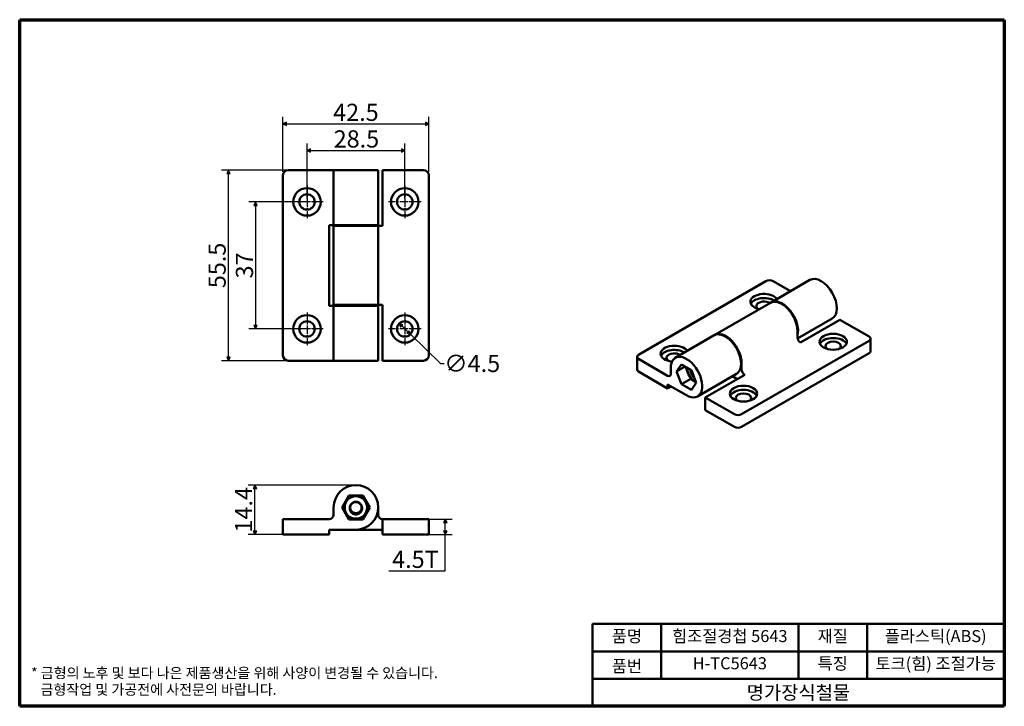
# Model space of a CAD drawing. Units: millimetres. Extents: x 5 to 292, y 5 to 205.
import ezdxf

# ---------------------------------------------------------------- set-up
doc = ezdxf.new("R2010")
doc.units = ezdxf.units.MM
doc.linetypes.add('CHAIN', pattern=[0.7087, 0.4724, -0.0591, 0.1181, -0.0591])
for name, color, linetype, lineweight in [('경계(ISO)', 7, 'Continuous', 70), ('외형선(ISO)', 7, 'Continuous', 50), ('제목(ISO)', 7, 'Continuous', 50), ('중심 표식(ISO)', 1, 'CHAIN', 25), ('치수(ISO)', 1, 'Continuous', 25)]:
    doc.layers.add(name, color=color, linetype=linetype, lineweight=lineweight)
doc.styles.add('주 텍스트 (ISO)', font='NanumGothic.ttf')
doc.styles.add('지선', font='NanumGothic.ttf')
doc.dimstyles.new('기본값 (ISO)', dxfattribs={"dimtxt": 5, "dimasz": 1, "dimexe": 2, "dimexo": 1, "dimgap": 0.5, "dimtad": 1, "dimrnd": 1e-08, "dimdsep": 46, "dimtxsty": '주 텍스트 (ISO)', "dimblk": 'Filled-1', "dimcen": 0.09, "dimdle": 10, "dimclrd": 7, "dimclre": 7, "dimclrt": 7, "dimazin": 2, "dimtfac": 0.5, "dimtmove": 0, "dimatfit": 3, "dimldrblk": 'Filled-1', "dimfxl": 1, "dimtolj": 1, "dimlwd": -1, "dimlwe": -1, "dimarcsym": 0})

# ---------------------------------------------------------------- blocks, each defined once
blk = doc.blocks.new('경계 용지5-a4')
at = {"layer": '경계(ISO)'}
for p, q in [((5, 205), (292, 205)), ((5, 5), (5, 205)), ((292, 205), (292, 5)), ((292, 5), (5, 5))]:
    blk.add_line(p, q, dxfattribs=at)
at = {"layer": '경계(ISO)', "color": 7, "insert": (8.32, 12.29), "char_height": 3, "attachment_point": 4, "line_spacing_factor": 0.967965, "style": '주 텍스트 (ISO)'}
blk.add_mtext('\\f나눔고딕|b0|i0;\\H3.0000;* 금형의 노후 및 보다 나은 제품생산을 위해 사양이 변경될 수 있습니다.\\P   금형작업 및 가공전에 사전문의 바랍니다.', dxfattribs=at)
blk = doc.blocks.new('제목 블록 기본1')
at = {"layer": '제목(ISO)'}
for p, q in [((83.32, 71.15), (83.32, 95.15)), ((83.32, 95.15), (203.32, 95.15)), ((103.32, 95.15), (103.32, 79.15)), ((143.32, 95.15), (143.32, 79.15)), ((163.32, 95.15), (163.32, 79.15)), ((203.32, 95.15), (203.32, 71.15)), ((83.32, 87.15), (203.32, 87.15)), ((83.32, 79.15), (203.32, 79.15)), ((203.32, 71.15), (83.32, 71.15))]:
    blk.add_line(p, q, dxfattribs=at)
at = {"layer": '제목(ISO)', "attachment_point": 5, "style": '지선'}
for s, insert, char_height in [('품명', (93.32, 91.15), 3.5), ('재질', (153.32, 91.15), 3.5), ('품번', (93.32, 82.4), 3.5), ('\\f나눔고딕|b0|i0;\\H4.0000;명가장식철물', (143.32, 75.15), 4)]:
    blk.add_mtext(s, dxfattribs=dict(at, insert=insert, char_height=char_height))
at = {"layer": '제목(ISO)', "char_height": 3.5, "attachment_point": 5, "style": '지선'}
for s, insert, width in [('힘조절경첩 5643', (123.32, 91.15), 40.8311), ('플라스틱(ABS)', (183.32, 91.15), 34.0165), ('H-TC5643', (123.32, 83.23), 35.5479), ('특징', (153.32, 83.15), 17.7203), ('토크(힘) 조절가능', (183.32, 83.15), 39.3356)]:
    blk.add_mtext(s, dxfattribs=dict(at, insert=insert, width=width))
blk = doc.blocks.new('Filled-1')
at = {"color": 0}
for p, q in [((0, 0), (-1, 0.5)), ((-1, 0.5), (-1, -0.5)), ((-1, 0), (0, 0)), ((-1, -0.5), (0, 0))]:
    blk.add_line(p, q, dxfattribs=at)
at = {"color": 0, "flags": 128}
blk.add_lwpolyline([(-1, -0.5), (0, 0), (-1, 0.5), (-1, -0.5)], dxfattribs=at)
at = {"color": 0}
blk.add_solid([(-1, -0.5), (0, 0), (-1, 0.5), (-1, -0.5)], dxfattribs=at)
blk = doc.blocks.new('*D7')
at = {"layer": 'Defpoints', "color": 0}
for p in [(124.25, 174.67), (81.75, 159.67), (124.25, 159.67)]:
    blk.add_point(p, dxfattribs=at)
at = {"layer": '치수(ISO)', "color": 7}
for p, q in [((81.75, 160.67), (81.75, 176.67)), ((124.25, 160.67), (124.25, 176.67)), ((82.75, 174.67), (123.25, 174.67))]:
    blk.add_line(p, q, dxfattribs=at)
at = {"layer": '치수(ISO)', "color": 7, "rotation": 180}
blk.add_blockref('Filled-1', (81.75, 174.67), dxfattribs=at)
at = {"layer": '치수(ISO)', "color": 7}
blk.add_blockref('Filled-1', (124.25, 174.67), dxfattribs=at)
at = {"layer": '치수(ISO)', "color": 7, "insert": (103, 178.02), "char_height": 5, "attachment_point": 5, "style": '주 텍스트 (ISO)'}
blk.add_mtext('\\A1;42.5', dxfattribs=at)
blk = doc.blocks.new('*D8')
at = {"layer": 'Defpoints', "color": 0}
for p in [(117.25, 166.92), (88.75, 151.92), (117.25, 151.92)]:
    blk.add_point(p, dxfattribs=at)
at = {"layer": '치수(ISO)', "color": 7}
for p, q in [((88.75, 152.92), (88.75, 168.92)), ((89.75, 166.92), (116.25, 166.92)), ((117.25, 152.92), (117.25, 168.92))]:
    blk.add_line(p, q, dxfattribs=at)
at = {"layer": '치수(ISO)', "color": 7, "rotation": 180}
blk.add_blockref('Filled-1', (88.75, 166.92), dxfattribs=at)
at = {"layer": '치수(ISO)', "color": 7}
blk.add_blockref('Filled-1', (117.25, 166.92), dxfattribs=at)
at = {"layer": '치수(ISO)', "color": 7, "insert": (103.15, 170.27), "char_height": 5, "attachment_point": 5, "style": '주 텍스트 (ISO)'}
blk.add_mtext('\\A1;28.5', dxfattribs=at)
blk = doc.blocks.new('*D9')
at = {"layer": 'Defpoints', "color": 0}
for p in [(88.75, 151.92), (73.75, 114.92), (88.75, 114.92)]:
    blk.add_point(p, dxfattribs=at)
at = {"layer": '치수(ISO)', "color": 7}
for p, q in [((87.75, 151.92), (71.75, 151.92)), ((73.75, 150.92), (73.75, 115.92)), ((87.75, 114.92), (71.75, 114.92))]:
    blk.add_line(p, q, dxfattribs=at)
for p, rotation in [((73.75, 151.92), 90), ((73.75, 114.92), 270)]:
    blk.add_blockref('Filled-1', p, dxfattribs=dict(at, rotation=rotation))
at = {"layer": '치수(ISO)', "color": 7, "insert": (70.52, 133.42), "char_height": 5, "attachment_point": 5, "rotation": 90, "style": '주 텍스트 (ISO)'}
blk.add_mtext('\\A1;37', dxfattribs=at)
blk = doc.blocks.new('*D10')
at = {"layer": 'Defpoints', "color": 0}
for p in [(65.87, 161.17), (96.5, 161.17), (96.5, 105.67)]:
    blk.add_point(p, dxfattribs=at)
at = {"layer": '치수(ISO)', "color": 7}
for p, q in [((95.5, 161.17), (63.87, 161.17)), ((65.87, 106.67), (65.87, 160.17)), ((95.5, 105.67), (63.87, 105.67))]:
    blk.add_line(p, q, dxfattribs=at)
for p, rotation in [((65.87, 161.17), 90), ((65.87, 105.67), 270)]:
    blk.add_blockref('Filled-1', p, dxfattribs=dict(at, rotation=rotation))
at = {"layer": '치수(ISO)', "color": 7, "insert": (62.55, 133.42), "char_height": 5, "attachment_point": 5, "rotation": 90, "style": '주 텍스트 (ISO)'}
blk.add_mtext('\\A1;55.5', dxfattribs=at)
blk = doc.blocks.new('*D11')
at = {"layer": 'Defpoints', "color": 0}
for p in [(115.62, 116.48), (118.87, 113.36)]:
    blk.add_point(p, dxfattribs=at)
at = {"layer": '치수(ISO)', "color": 7}
for p, q in [((116.34, 115.79), (118.15, 114.06)), ((118.87, 113.36), (127.7, 104.87)), ((127.7, 104.87), (128.7, 104.87))]:
    blk.add_line(p, q, dxfattribs=at)
for p, rotation in [((115.62, 116.48), 136.1371324410804), ((118.87, 113.36), 316.1371324410804)]:
    blk.add_blockref('Filled-1', p, dxfattribs=dict(at, rotation=rotation))
at = {"layer": '치수(ISO)', "color": 7, "insert": (136.9, 104.87), "char_height": 5, "attachment_point": 5, "style": '주 텍스트 (ISO)'}
blk.add_mtext('\\A1;∅4.5', dxfattribs=at)
blk = doc.blocks.new('*D12')
at = {"layer": 'Defpoints', "color": 0}
for p in [(73.58, 69.43), (103, 69.43), (83.25, 55.03)]:
    blk.add_point(p, dxfattribs=at)
at = {"layer": '치수(ISO)', "color": 7}
for p, q in [((102, 69.43), (71.58, 69.43)), ((73.58, 56.03), (73.58, 68.43)), ((82.25, 55.03), (71.58, 55.03))]:
    blk.add_line(p, q, dxfattribs=at)
for p, rotation in [((73.58, 69.43), 90), ((73.58, 55.03), 270)]:
    blk.add_blockref('Filled-1', p, dxfattribs=dict(at, rotation=rotation))
at = {"layer": '치수(ISO)', "color": 7, "insert": (70.26, 62.23), "char_height": 5, "attachment_point": 5, "rotation": 90, "style": '주 텍스트 (ISO)'}
blk.add_mtext('\\A1;14.4', dxfattribs=at)
blk = doc.blocks.new('*D13')
at = {"layer": 'Defpoints', "color": 0}
for p in [(122.75, 59.53), (129.06, 59.53), (122.75, 55.03)]:
    blk.add_point(p, dxfattribs=at)
at = {"layer": '치수(ISO)', "color": 7}
for p, q in [((123.75, 59.53), (131.06, 59.53)), ((129.06, 56.03), (129.06, 58.53)), ((123.75, 55.03), (131.06, 55.03)), ((129.06, 44.49), (129.06, 55.03)), ((112.63, 44.49), (129.06, 44.49))]:
    blk.add_line(p, q, dxfattribs=at)
for p, rotation in [((129.06, 59.53), 90), ((129.06, 55.03), 270)]:
    blk.add_blockref('Filled-1', p, dxfattribs=dict(at, rotation=rotation))
at = {"layer": '치수(ISO)', "color": 7, "insert": (120.34, 47.81), "char_height": 5, "attachment_point": 5, "style": '주 텍스트 (ISO)'}
blk.add_mtext('\\A1;4.5T', dxfattribs=at)

msp = doc.modelspace()

# ---------------------------------------------------------------- linework, layer by layer
at = {"layer": '외형선(ISO)'}
for p, q in [((83.246, 161.173), (95.246, 161.173)), ((96.496, 161.173), (95.246, 161.173)), ((96.496, 161.173), (96.496, 145.173)), ((109.496, 161.173), (96.496, 161.173)), ((109.496, 145.173), (109.496, 161.173)), ((110.746, 161.173), (122.746, 161.173)), ((110.746, 161.173), (110.746, 144.923)), ((81.746, 107.173), (81.746, 159.673)), ((124.246, 159.673), (124.246, 107.173)), ((95.246, 121.673), (95.246, 145.173)), ((95.246, 145.173), (96.496, 145.173)), ((109.496, 145.173), (96.496, 145.173)), ((96.496, 144.923), (109.496, 144.923)), ((96.496, 144.923), (96.496, 121.923)), ((101.441, 144.935), (101.441, 145.067)), ((104.95, 144.947), (104.95, 145.049)), ((110.746, 144.923), (109.496, 144.923)), ((109.496, 121.923), (109.496, 144.923)), ((224.033, 122.655), (235.346, 129.187)), ((185.387, 107.412), (222.51, 128.845)), ((224.631, 128.845), (229.692, 125.923)), ((96.496, 121.673), (95.246, 121.673)), ((109.496, 121.923), (96.496, 121.923)), ((96.496, 121.673), (109.496, 121.673)), ((96.496, 121.673), (96.496, 105.673)), ((101.441, 121.837), (101.441, 121.923)), ((104.95, 121.847), (104.95, 121.923)), ((109.496, 121.923), (110.746, 121.923)), ((109.496, 105.673), (109.496, 121.673)), ((110.746, 121.923), (110.746, 105.673)), ((223.856, 122.553), (207.593, 113.164)), ((231.763, 112.107), (241.846, 117.929)), ((244.077, 117.618), (232.586, 110.984)), ((244.077, 117.618), (252.562, 112.719)), ((196.102, 106.53), (207.416, 113.062)), ((231.702, 112.515), (231.702, 114.271)), ((253.001, 112.107), (253.001, 108.433)), ((252.562, 111.495), (215.439, 90.061)), ((184.947, 106.8), (184.947, 103.125)), ((252.562, 107.82), (215.439, 86.387)), ((95.246, 105.673), (83.246, 105.673)), ((95.246, 105.673), (96.496, 105.673)), ((96.496, 105.673), (109.496, 105.673)), ((122.746, 105.673), (110.746, 105.673)), ((193.872, 101.288), (185.387, 106.187)), ((194.756, 103.554), (194.756, 101.799)), ((196.494, 102.55), (197.923, 104.583)), ((196.494, 102.55), (198.969, 103.979)), ((197.923, 104.583), (200.781, 102.933)), ((215.439, 104.881), (215.439, 103.125)), ((185.387, 102.513), (193.872, 97.614)), ((197.923, 98.868), (196.494, 102.55)), ((200.781, 102.933), (202.21, 99.251)), ((201.506, 100.936), (201.51, 100.939)), ((202.602, 95.271), (213.916, 101.803)), ((216.323, 101.594), (204.832, 94.96)), ((214.131, 100.329), (212.746, 101.128)), ((193.872, 97.614), (193.872, 98.757)), ((193.872, 98.757), (199.352, 95.593)), ((193.872, 97.614), (194.862, 98.186)), ((197.923, 98.868), (200.639, 100.436)), ((200.781, 97.218), (197.923, 98.868)), ((202.21, 99.251), (200.781, 97.218)), ((213.317, 90.061), (204.832, 94.96)), ((204.832, 94.96), (204.832, 91.286)), ((204.832, 91.286), (213.317, 86.387)), ((98.955, 62.933), (100.975, 66.433)), ((100.975, 66.433), (105.017, 66.433)), ((105.017, 66.433), (107.037, 62.933)), ((96.496, 62.933), (96.496, 60.783)), ((100.975, 59.433), (98.955, 62.933)), ((107.037, 62.933), (105.017, 59.433)), ((109.496, 62.933), (109.496, 60.783)), ((81.746, 59.533), (83.246, 59.533)), ((81.746, 59.533), (81.746, 55.033)), ((95.246, 59.533), (83.246, 59.533)), ((105.017, 59.433), (100.975, 59.433)), ((122.746, 59.533), (110.746, 59.533)), ((110.746, 59.533), (110.746, 55.033)), ((122.746, 59.533), (124.246, 59.533)), ((124.246, 55.033), (124.246, 59.533)), ((83.246, 55.033), (81.746, 55.033)), ((83.246, 55.033), (95.246, 55.033)), ((95.246, 55.033), (95.246, 56.433)), ((95.246, 56.433), (102.996, 56.433)), ((110.746, 56.433), (102.996, 56.433)), ((110.746, 55.033), (122.746, 55.033)), ((124.246, 55.033), (122.746, 55.033))]:
    msp.add_line(p, q, dxfattribs=at)
for centre, radius in [((88.746, 151.923), 4), ((117.246, 151.923), 4), ((88.746, 151.923), 2.25), ((117.246, 151.923), 2.25), ((88.746, 114.923), 4), ((117.246, 114.923), 4), ((88.746, 114.923), 2.25), ((117.246, 114.923), 2.25), ((102.996, 62.933), 3.264)]:
    msp.add_circle(centre, radius, dxfattribs=at)
for centre, radius, start, end in [((83.246, 159.673), 1.5, 90, 180), ((122.746, 159.673), 1.5, 0, 90), ((83.246, 107.173), 1.5, 180, 270), ((122.746, 107.173), 1.5, 270, 0), ((102.996, 62.933), 6.5, 270, 180), ((102.996, 62.933), 1.666, 40.38153, 139.62114), ((102.996, 62.933), 1.556, 54.48537, 125.51325), ((95.246, 60.783), 1.25, 270, 0), ((102.996, 62.933), 2.055, 255.04729, 284.96205), ((110.746, 60.783), 1.25, 180, 270)]:
    msp.add_arc(centre, radius, start, end, dxfattribs=at)
for centre, major_axis, start_param, end_param in [((238.596, 123.558), (-3.25, 5.629), 3.1415927, 6.2831853), ((223.57, 128.233), (1.5, 0), 0.7853982, 2.3561945), ((221.979, 122.823), (-4, 0), 3.4997041, 7.4958702), ((221.979, 121.599), (-4, 0), 3.8875777, 6.0148102), ((227.283, 117.026), (-3.25, 5.629), 3.648744, 6.3103851), ((221.979, 121.599), (-2.25, 0), 3.8568837, 7.023297), ((227.106, 116.924), (-3.25, 5.629), 3.9269908, 6.2831853), ((210.666, 107.432), (3.25, -5.629), 0, 3.1415927), ((210.843, 107.534), (-3.25, 5.629), 3.9269908, 6.3103851), ((232.586, 112.005), (-0.625, 1.083), 0.7853982, 2.3561945), ((242.132, 109.964), (-4, 0), 3.4099677, 6.0148102), ((251.501, 112.107), (1.5, 0), 5.4977871, 7.0685835), ((195.816, 107.718), (-4, 0), 3.4997041, 7.6823773), ((242.132, 109.964), (-2.25, 0), 2.401481, 7.023297), ((186.447, 106.8), (-1.5, 0), 5.4977871, 7.0685835), ((195.816, 106.493), (-4, 0), 3.8875777, 6.0148102), ((195.816, 106.493), (-2.25, 0), 3.8568837, 7.023297), ((199.352, 100.9), (3.25, -5.629), 5.4977871, 10.2101761), ((251.501, 108.433), (1.5, 0), 5.4977871, 6.2831853), ((201.827, 102.329), (1.632, -2.827), 3.9269908, 5.6180415), ((186.447, 103.125), (-1.5, 0), 0, 0.7853982), ((193.872, 102.309), (0.625, -1.083), 5.4977871, 7.0685835), ((201.827, 102.329), (-1.027, 1.779), 2.0952204, 2.2066115), ((216.323, 102.615), (0.625, -1.083), 3.9269908, 5.4977871), ((215.969, 94.858), (-4, 0), 3.4099677, 6.0148102), ((215.969, 94.858), (-2.25, 0), 2.401481, 7.023297), ((214.378, 90.674), (-1.5, 0), 0.7853982, 2.3561945), ((214.378, 87), (1.5, 0), 3.9269908, 5.4977871)]:
    msp.add_ellipse(centre, major_axis=major_axis, ratio=0.5773503, start_param=start_param, end_param=end_param, dxfattribs=at)
for centre in [(242.132, 111.188), (215.969, 96.083)]:
    msp.add_ellipse(centre, major_axis=(-4, 0), ratio=0.5773503, dxfattribs=at)
for points in [[(101.441, 145.062), (101.377, 145.099), (101.313, 145.136), (101.249, 145.173)], [(101.421, 144.923), (101.431, 144.929), (101.442, 144.935), (101.452, 144.941)], [(101.441, 145.067), (101.441, 145.067), (101.441, 145.067), (101.441, 145.067)], [(104.743, 145.173), (104.808, 145.136), (104.872, 145.098), (104.937, 145.061)], [(104.9, 144.923), (104.929, 144.931), (104.943, 144.939), (104.944, 144.947)], [(104.927, 144.93), (104.923, 144.928), (104.919, 144.926), (104.915, 144.923)], [(101.159, 121.673), (101.257, 121.73), (101.356, 121.788), (101.454, 121.845)], [(104.943, 121.837), (104.849, 121.783), (104.755, 121.728), (104.66, 121.673)], [(200.812, 100.233), (200.668, 100.394), (200.531, 100.565), (200.403, 100.744)]]:
    msp.add_open_spline(points, degree=3, dxfattribs=at)
for points, knots in [([(101.441, 145.067), (101.441, 145.08), (101.469, 145.092), (101.525, 145.104), (101.628, 145.127), (101.835, 145.15), (102.096, 145.173)], [323.58404332, 323.58404332, 323.58404332, 323.58404332, 323.91456982, 323.91456982, 323.91456982, 324.53499241, 324.53499241, 324.53499241, 324.53499241]), ([(101.452, 144.941), (101.452, 144.942), (101.453, 144.942), (101.454, 144.942), (101.454, 144.943), (101.455, 144.943), (101.455, 144.943), (101.456, 144.943), (101.456, 144.944), (101.457, 144.944), (101.458, 144.944), (101.459, 144.945), (101.46, 144.946), (101.477, 144.953), (101.502, 144.96), (101.576, 144.977), (101.629, 144.986), (101.695, 144.995), (101.696, 144.995), (101.71, 144.997), (101.723, 144.999), (101.738, 145.001), (101.741, 145.001), (101.744, 145.001), (101.745, 145.002), (101.747, 145.002), (101.748, 145.002), (101.749, 145.002), (101.75, 145.002), (101.753, 145.003), (101.754, 145.003), (101.763, 145.004), (101.769, 145.004), (101.787, 145.007), (101.8, 145.008), (101.829, 145.011), (101.847, 145.013), (101.954, 145.023), (102.053, 145.031), (102.175, 145.041), (102.189, 145.042), (102.211, 145.044), (102.218, 145.045), (102.226, 145.045), (102.228, 145.045), (102.258, 145.048), (102.286, 145.05), (102.32, 145.053), (102.325, 145.053), (102.333, 145.054), (102.336, 145.054), (102.341, 145.054), (102.343, 145.055), (102.348, 145.055), (102.351, 145.055), (102.357, 145.056), (102.361, 145.056), (102.377, 145.057), (102.39, 145.058), (102.476, 145.065), (102.552, 145.071), (102.756, 145.087), (102.886, 145.097), (103.017, 145.107), (103.017, 145.107), (103.039, 145.109), (103.06, 145.11), (103.085, 145.112), (103.089, 145.112), (103.094, 145.113), (103.096, 145.113), (103.099, 145.113), (103.1, 145.113), (103.103, 145.113), (103.105, 145.114), (103.109, 145.114), (103.112, 145.114), (103.125, 145.115), (103.136, 145.116), (103.165, 145.118), (103.184, 145.119), (103.229, 145.122), (103.256, 145.124), (103.405, 145.134), (103.526, 145.142), (103.66, 145.152), (103.679, 145.154), (103.7, 145.155), (103.702, 145.156), (103.738, 145.158), (103.77, 145.161), (103.808, 145.164), (103.813, 145.164), (103.821, 145.165), (103.824, 145.165), (103.828, 145.166), (103.831, 145.166), (103.835, 145.166), (103.837, 145.166), (103.844, 145.167), (103.847, 145.167), (103.865, 145.169), (103.879, 145.17), (103.9, 145.172), (103.908, 145.173), (103.916, 145.173)], [-0.96222247, -0.96222247, -0.96222247, -0.96222247, -0.9612003, -0.9612003, -0.96022668, -0.96022668, -0.95951753, -0.95951753, -0.95875731, -0.95875731, -0.95773766, -0.95773766, -0.95546324, -0.95546324, -0.92643908, -0.92643908, -0.89088512, -0.89088512, -0.89018646, -0.89018646, -0.88335327, -0.88335327, -0.88226057, -0.88226057, -0.88172611, -0.88172611, -0.88130731, -0.88130731, -0.88083301, -0.88083301, -0.88002336, -0.88002336, -0.87681374, -0.87681374, -0.87108672, -0.87108672, -0.86299516, -0.86299516, -0.82454925, -0.82454925, -0.81942278, -0.81942278, -0.81709448, -0.81709448, -0.81641875, -0.81641875, -0.80676755, -0.80676755, -0.805132, -0.805132, -0.80414933, -0.80414933, -0.80339227, -0.80339227, -0.8025785, -0.8025785, -0.80129647, -0.80129647, -0.79723558, -0.79723558, -0.77321026, -0.77321026, -0.73398321, -0.73398321, -0.73387036, -0.73387036, -0.7274724, -0.7274724, -0.72641389, -0.72641389, -0.72587903, -0.72587903, -0.72546017, -0.72546017, -0.72498608, -0.72498608, -0.72417742, -0.72417742, -0.72097974, -0.72097974, -0.71528202, -0.71528202, -0.70725172, -0.70725172, -0.66943044, -0.66943044, -0.66300264, -0.66300264, -0.66227244, -0.66227244, -0.65105454, -0.65105454, -0.64917626, -0.64917626, -0.64822028, -0.64822028, -0.64746907, -0.64746907, -0.64663399, -0.64663399, -0.6452566, -0.6452566, -0.64031039, -0.64031039, -0.6373866, -0.6373866, -0.6373866, -0.6373866]), ([(104.937, 145.061), (104.976, 145.038), (104.821, 144.992), (104.196, 144.947), (103.828, 144.923)], [-315.213233, -315.213233, -315.213233, -315.213233, -314.6052361, -313.9804107, -313.9804107, -313.9804107, -313.9804107]), ([(101.454, 121.845), (101.459, 121.848), (101.465, 121.851), (101.475, 121.854), (101.477, 121.855), (101.481, 121.856), (101.482, 121.856), (101.483, 121.857), (101.484, 121.857), (101.485, 121.857), (101.485, 121.857), (101.486, 121.858), (101.486, 121.858), (101.487, 121.858), (101.487, 121.858), (101.488, 121.858), (101.488, 121.858), (101.49, 121.859), (101.491, 121.859), (101.498, 121.861), (101.504, 121.863), (101.513, 121.865), (101.515, 121.865), (101.543, 121.872), (101.577, 121.877), (101.637, 121.886), (101.657, 121.888), (101.706, 121.894), (101.736, 121.898), (101.788, 121.904), (101.809, 121.906), (101.834, 121.909), (101.837, 121.909), (101.841, 121.91), (101.843, 121.91), (101.847, 121.91), (101.849, 121.91), (101.852, 121.911), (101.854, 121.911), (101.858, 121.911), (101.86, 121.912), (101.867, 121.912), (101.871, 121.913), (101.908, 121.917), (101.941, 121.92), (101.976, 121.923)], [-1.94030867, -1.94030867, -1.94030867, -1.94030867, -1.92896491, -1.92896491, -1.92588283, -1.92588283, -1.92453245, -1.92453245, -1.92379125, -1.92379125, -1.92329866, -1.92329866, -1.92282605, -1.92282605, -1.92240701, -1.92240701, -1.92186994, -1.92186994, -1.92076393, -1.92076393, -1.91363547, -1.91363547, -1.91201441, -1.91201441, -1.88563963, -1.88563963, -1.87356417, -1.87356417, -1.85793114, -1.85793114, -1.8479218, -1.8479218, -1.84668745, -1.84668745, -1.84584252, -1.84584252, -1.84501914, -1.84501914, -1.84426521, -1.84426521, -1.84330329, -1.84330329, -1.84127832, -1.84127832, -1.82748403, -1.82748403, -1.82748403, -1.82748403]), ([(104.893, 121.923), (104.79, 121.899), (104.55, 121.874), (104.212, 121.849), (103.706, 121.812), (102.98, 121.775), (102.368, 121.738), (102.014, 121.716), (101.697, 121.695), (101.463, 121.673)], [-107.5328935, -107.5328935, -107.5328935, -107.5328935, -106.8659056, -106.8659056, -106.8659056, -105.8671588, -105.8671588, -105.8671588, -105.2888988, -105.2888988, -105.2888988, -105.2888988]), ([(103.01, 121.673), (103.432, 121.697), (104.453, 121.755), (104.949, 121.813), (104.953, 121.847)], [103.2237586, 103.2237586, 103.2237586, 103.2237586, 103.8696653, 104.7862586, 104.7862586, 104.7862586, 104.7862586]), ([(200.403, 100.744), (200.337, 100.836), (200.268, 100.948), (200.107, 101.25), (200.022, 101.435), (199.903, 101.705), (199.861, 101.804), (199.807, 101.937), (199.793, 101.971), (199.768, 102.035), (199.756, 102.065), (199.736, 102.115), (199.728, 102.135), (199.712, 102.176), (199.704, 102.196), (199.685, 102.246), (199.675, 102.274), (199.644, 102.355), (199.625, 102.407), (199.561, 102.583), (199.517, 102.71), (199.389, 103.1), (199.317, 103.353), (199.262, 103.652), (199.249, 103.737), (199.243, 103.821)], [0.0524276, 0.0524276, 0.0524276, 0.0524276, 0.09809298, 0.09809298, 0.15277752, 0.15277752, 0.18360546, 0.18360546, 0.19427338, 0.19427338, 0.20345342, 0.20345342, 0.20980292, 0.20980292, 0.21608971, 0.21608971, 0.22496312, 0.22496312, 0.24082591, 0.24082591, 0.27868583, 0.27868583, 0.35833212, 0.35833212, 0.38807535, 0.38807535, 0.38807535, 0.38807535]), ([(201.452, 100.925), (201.293, 101.085), (201.146, 101.272), (201.018, 101.474), (201.01, 101.488), (201.001, 101.501), (200.993, 101.514), (200.986, 101.526), (200.978, 101.538), (200.971, 101.551), (200.852, 101.749), (200.753, 101.958), (200.68, 102.168), (200.677, 102.179), (200.673, 102.189), (200.67, 102.2), (200.666, 102.211), (200.662, 102.222), (200.659, 102.233), (200.62, 102.353), (200.591, 102.471), (200.572, 102.586), (200.561, 102.651), (200.554, 102.715), (200.55, 102.777), (200.549, 102.791), (200.548, 102.805), (200.547, 102.819), (200.547, 102.832), (200.546, 102.846), (200.546, 102.859), (200.544, 102.93), (200.547, 102.999), (200.554, 103.064)], [0, 0, 0, 0, 0.07209654, 0.07209654, 0.07209654, 0.07674935, 0.07674935, 0.07674935, 0.08104767, 0.08104767, 0.08104767, 0.15043237, 0.15043237, 0.15043237, 0.15394593, 0.15394593, 0.15394593, 0.1575717, 0.1575717, 0.1575717, 0.19724796, 0.19724796, 0.19724796, 0.21952825, 0.21952825, 0.21952825, 0.22445387, 0.22445387, 0.22445387, 0.22937936, 0.22937936, 0.22937936, 0.25521961, 0.25521961, 0.25521961, 0.25521961]), ([(201.584, 100.869), (201.348, 101.079), (201.124, 101.353), (200.948, 101.663), (200.754, 102.003), (200.616, 102.386), (200.554, 102.749)], [14.3307183, 14.3307183, 14.3307183, 14.3307183, 14.8556369, 14.8556369, 14.8556369, 15.4306368, 15.4306368, 15.4306368, 15.4306368]), ([(202.186, 99.312), (202.133, 99.34), (202.08, 99.369), (201.997, 99.416), (201.966, 99.433), (201.916, 99.461), (201.897, 99.472), (201.86, 99.493), (201.843, 99.504), (201.803, 99.526), (201.781, 99.539), (201.717, 99.577), (201.675, 99.602), (201.548, 99.68), (201.463, 99.733), (201.239, 99.879), (201.085, 99.986), (200.905, 100.137), (200.854, 100.186), (200.812, 100.233)], [0.12943083, 0.12943083, 0.12943083, 0.12943083, 0.14299443, 0.14299443, 0.15100495, 0.15100495, 0.15607702, 0.15607702, 0.16071721, 0.16071721, 0.16652623, 0.16652623, 0.17783267, 0.17783267, 0.20103281, 0.20103281, 0.24082031, 0.24082031, 0.25965692, 0.25965692, 0.25965692, 0.25965692]), ([(102.466, 60.948), (102.24, 61.031), (102.033, 61.156), (101.852, 61.314), (101.84, 61.324), (101.829, 61.335), (101.817, 61.345), (101.806, 61.355), (101.796, 61.364), (101.786, 61.374), (101.618, 61.534), (101.478, 61.72), (101.375, 61.925), (101.369, 61.935), (101.364, 61.946), (101.359, 61.956), (101.354, 61.967), (101.349, 61.978), (101.344, 61.989), (101.289, 62.108), (101.248, 62.233), (101.221, 62.36), (101.206, 62.432), (101.195, 62.505), (101.19, 62.579), (101.188, 62.595), (101.187, 62.611), (101.186, 62.627), (101.185, 62.644), (101.185, 62.66), (101.184, 62.676), (101.18, 62.863), (101.204, 63.051), (101.255, 63.231), (101.261, 63.251), (101.267, 63.271), (101.274, 63.291), (101.278, 63.304), (101.283, 63.318), (101.287, 63.332), (101.291, 63.343), (101.295, 63.355), (101.3, 63.366), (101.339, 63.471), (101.387, 63.573), (101.445, 63.669), (101.453, 63.682), (101.461, 63.695), (101.469, 63.708), (101.477, 63.719), (101.484, 63.73), (101.492, 63.742), (101.553, 63.833), (101.624, 63.917), (101.702, 63.993), (101.709, 64), (101.717, 64.007), (101.725, 64.014)], [0, 0, 0, 0, 0.07209654, 0.07209654, 0.07209654, 0.07674935, 0.07674935, 0.07674935, 0.08104767, 0.08104767, 0.08104767, 0.15043237, 0.15043237, 0.15043237, 0.15394593, 0.15394593, 0.15394593, 0.1575717, 0.1575717, 0.1575717, 0.19724796, 0.19724796, 0.19724796, 0.21952825, 0.21952825, 0.21952825, 0.22445387, 0.22445387, 0.22445387, 0.22937936, 0.22937936, 0.22937936, 0.28572954, 0.28572954, 0.28572954, 0.29197602, 0.29197602, 0.29197602, 0.29628828, 0.29628828, 0.29628828, 0.29994437, 0.29994437, 0.29994437, 0.33366967, 0.33366967, 0.33366967, 0.33827675, 0.33827675, 0.33827675, 0.34240255, 0.34240255, 0.34240255, 0.37549032, 0.37549032, 0.37549032, 0.3786216, 0.3786216, 0.3786216, 0.3786216]), ([(101.33, 62.934), (101.33, 62.463), (101.545, 61.989), (101.899, 61.679), (102.314, 61.316), (102.926, 61.18), (103.456, 61.332), (103.985, 61.484), (104.432, 61.925), (104.591, 62.452), (104.75, 62.978), (104.624, 63.59), (104.265, 64.012)], [-3.8463833, -3.8463833, -3.8463833, -3.8463833, -2.9940569, -2.9940569, -2.9940569, -1.9960379, -1.9960379, -1.9960379, -0.998019, -0.998019, -0.998019, 0, 0, 0, 0]), ([(101.731, 64.009), (101.53, 63.772), (101.392, 63.48), (101.348, 63.175), (101.336, 63.095), (101.33, 63.015), (101.33, 62.934)], [-4.55097737, -4.55097737, -4.55097737, -4.55097737, -3.99207585, -3.99207585, -3.99207585, -3.84638326, -3.84638326, -3.84638326, -3.84638326]), ([(102.09, 64.201), (102.059, 64.184), (102.029, 64.166), (101.999, 64.148), (101.874, 64.068), (101.762, 63.97), (101.664, 63.857), (101.652, 63.843), (101.64, 63.829), (101.629, 63.815), (101.622, 63.807), (101.615, 63.798), (101.609, 63.79), (101.547, 63.711), (101.493, 63.627), (101.446, 63.538)], [0, 0, 0, 0, 0.010661028, 0.010661028, 0.010661028, 0.055405079, 0.055405079, 0.055405079, 0.060928865, 0.060928865, 0.060928865, 0.064112549, 0.064112549, 0.064112549, 0.094106348, 0.094106348, 0.094106348, 0.094106348]), ([(104.265, 64.012), (104.422, 63.866), (104.547, 63.689), (104.638, 63.493), (104.644, 63.481), (104.649, 63.469), (104.654, 63.457), (104.742, 63.257), (104.793, 63.042), (104.806, 62.825), (104.807, 62.813), (104.807, 62.802), (104.808, 62.791), (104.813, 62.658), (104.803, 62.525), (104.778, 62.396), (104.761, 62.303), (104.735, 62.213), (104.703, 62.124), (104.699, 62.113), (104.695, 62.102), (104.691, 62.091), (104.601, 61.859), (104.464, 61.645), (104.293, 61.46), (104.204, 61.364), (104.106, 61.277), (104, 61.2), (103.987, 61.19), (103.973, 61.18), (103.959, 61.17), (103.835, 61.084), (103.702, 61.013), (103.563, 60.958), (103.551, 60.953), (103.539, 60.949), (103.528, 60.944)], [0, 0, 0, 0, 0.06452218, 0.06452218, 0.06452218, 0.06846396, 0.06846396, 0.06846396, 0.13392401, 0.13392401, 0.13392401, 0.13732839, 0.13732839, 0.13732839, 0.17728908, 0.17728908, 0.17728908, 0.20569082, 0.20569082, 0.20569082, 0.20915274, 0.20915274, 0.20915274, 0.2840846, 0.2840846, 0.2840846, 0.32303958, 0.32303958, 0.32303958, 0.32814617, 0.32814617, 0.32814617, 0.37312456, 0.37312456, 0.37312456, 0.37689428, 0.37689428, 0.37689428, 0.37689428]), ([(104.538, 63.554), (104.529, 63.569), (104.521, 63.583), (104.513, 63.597), (104.505, 63.611), (104.497, 63.624), (104.489, 63.637), (104.427, 63.736), (104.355, 63.828), (104.274, 63.912), (104.261, 63.925), (104.249, 63.938), (104.235, 63.951), (104.226, 63.96), (104.217, 63.969), (104.207, 63.978), (104.117, 64.061), (104.018, 64.134), (103.911, 64.193), (103.907, 64.195), (103.903, 64.197), (103.9, 64.199)], [0.273969957, 0.273969957, 0.273969957, 0.273969957, 0.279010228, 0.279010228, 0.279010228, 0.283668941, 0.283668941, 0.283668941, 0.318736259, 0.318736259, 0.318736259, 0.324241221, 0.324241221, 0.324241221, 0.328198698, 0.328198698, 0.328198698, 0.365111668, 0.365111668, 0.365111668, 0.366397579, 0.366397579, 0.366397579, 0.366397579])]:
    msp.add_open_spline(points, degree=3, knots=knots, dxfattribs=at)
at = {"layer": '중심 표식(ISO)', "linetype": 'CHAIN', "ltscale": 5.27739}
for p, q in [((88.746, 156.673), (88.746, 147.173)), ((117.246, 156.673), (117.246, 147.173)), ((93.496, 151.923), (83.996, 151.923)), ((121.996, 151.923), (112.496, 151.923)), ((88.746, 119.673), (88.746, 110.173)), ((117.246, 119.673), (117.246, 110.173)), ((93.496, 114.923), (83.996, 114.923)), ((121.996, 114.923), (112.496, 114.923))]:
    msp.add_line(p, q, dxfattribs=at)

# ---------------------------------------------------------------- block references
for name, p in [('경계 용지5-a4', (0, 0)), ('제목 블록 기본1', (88.675, -66.15))]:
    msp.add_blockref(name, p)

# ---------------------------------------------------------------- dimensions: what is measured, and where the dimension line sits
at = {"layer": '치수(ISO)', "color": 7}
dim = msp.add_linear_dim(base=(124.246, 174.673), p1=(81.746, 159.673), p2=(124.246, 159.673), dimstyle='기본값 (ISO)', override={"dimdec": 2, "dimtp": 0, "dimtm": 0, "dimtdec": 2, "dimtofl": 0, "dimatfit": 1}, dxfattribs=at)
dim.commit()
dim.dimension.update_dxf_attribs({"geometry": '*D7', "text_midpoint": (102.996, 174.673), "dimtype": 160})
for base, p1, p2, angle, picture, middle in [((117.246, 166.923), (88.746, 151.923), (117.246, 151.923), 180, '*D8', (103.146, 166.923)), ((65.868, 161.173), (96.496, 105.673), (96.496, 161.173), 90, '*D10', (65.868, 133.423)), ((73.746, 114.923), (88.746, 151.923), (88.746, 114.923), 90, '*D9', (73.746, 133.423)), ((73.579, 69.433), (83.246, 55.033), (102.996, 69.433), 270, '*D12', (73.579, 62.233))]:
    dim = msp.add_linear_dim(base=base, p1=p1, p2=p2, angle=angle, dimstyle='기본값 (ISO)', override={"dimdec": 2, "dimtp": 0, "dimtm": 0, "dimtdec": 2, "dimtofl": 0, "dimatfit": 1}, dxfattribs=at)
    dim.commit()
    dim.dimension.update_dxf_attribs({"geometry": picture, "text_midpoint": middle, "dimtype": 160})
dim = msp.add_diameter_dim_2p(p1=(115.624, 116.482), p2=(118.868, 113.364), dimstyle='기본값 (ISO)', override={"dimtad": 0, "dimtih": 1, "dimtoh": 1, "dimdec": 2, "dimlfac": 1, "dimtp": 0, "dimtm": 0, "dimtdec": 2, "dimatfit": 2}, dxfattribs=at)
dim.commit()
dim.dimension.update_dxf_attribs({"geometry": '*D11', "text_midpoint": (136.9, 104.873), "dimtype": 163})
dim = msp.add_linear_dim(base=(129.056, 59.533), p1=(122.746, 55.033), p2=(122.746, 59.533), angle=270, text='<>T', dimstyle='기본값 (ISO)', override={"dimtih": 1, "dimtoh": 1, "dimdec": 2, "dimtp": 0, "dimtm": 0, "dimtdec": 2, "dimtofl": 0, "dimtmove": 1, "dimatfit": 2}, dxfattribs=at)
dim.commit()
dim.dimension.update_dxf_attribs({"geometry": '*D13', "text_midpoint": (128.833, 44.486), "dimtype": 160})

doc.saveas('drawing.dxf')
